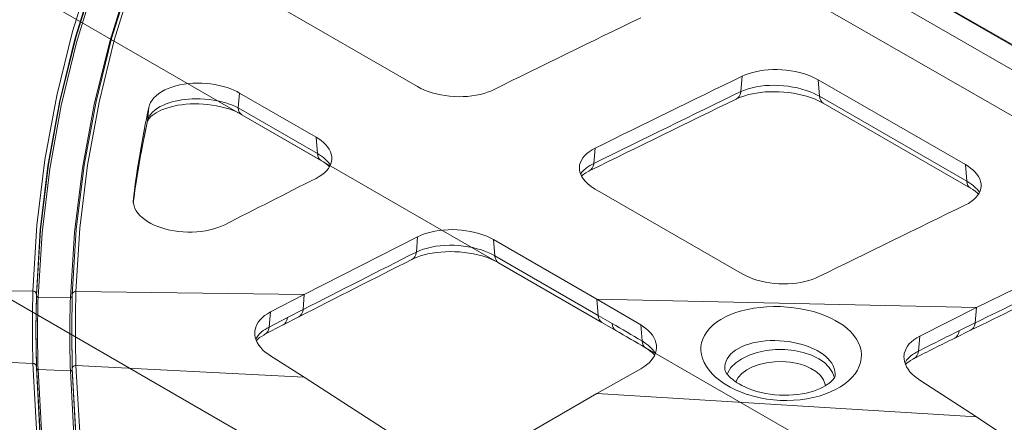
# Model space of a CAD drawing. Units: feet. Extents: x -0.8 to 15.8, y -0.3 to 10.3.
# Drawn here: x 9 to 9.1, y 8.8 to 8.8 of the extents above; entities that cross this region are included whole.
import ezdxf
from ezdxf import colors
from ezdxf.entities.mleader import LeaderData, LeaderLine
from ezdxf.math import Vec2, Vec3

# ---------------------------------------------------------------- set-up
doc = ezdxf.new("R2010")
doc.units = ezdxf.units.FT
doc.header["$MEASUREMENT"] = 0
doc.layers.get('0').update_dxf_attribs({"lineweight": 9})
for name, color, linetype, lineweight in [('UGD - DETAIL 1', 253, 'Continuous', 0), ('UGD - DETAIL 2', 7, 'Continuous', 5), ('UGD - DETAIL TEXT', 7, 'Continuous', 5), ('UGD - DETAILS', 7, 'Continuous', 5)]:
    doc.layers.add(name, color=color, linetype=linetype, lineweight=lineweight)
doc.styles.add('UGD_Standard', font='arial.ttf')

# ---------------------------------------------------------------- blocks, each defined once
blk = doc.blocks.new('sub_AQBX_cube_iso')
at = {"linetype": 'Continuous'}
blk.add_line((0.8622437350013925, 0.7183921295548856), (0.5050264575906525, 0.924629637125193), dxfattribs=at)
blk.add_line((0.6410551280148269, 0.8185945230788008), (0.6877000123277028, 0.7916643455931904))
blk = doc.blocks.new('sub_AQBX_cube_topCAP')
at = {"linetype": 'Continuous'}
for p, q in [((118.1181342813434, 35.71726767247765), (180.8680996190524, -0.511093243254436)), ((120.0138151386345, 35.98906424101278), (193.5943073133167, -6.492244115339417)), ((193.8508082102271, -6.596611638688955), (120.1363217305261, 35.96205762163845)), ((177.3242375839181, -1.036768776009922), (116.5089813068043, 34.07459808662588)), ((124.59221484507, 11.90736888077663), (116.3897761833068, 16.6430035003068)), ((142.6271311921664, 11.63425940085017), (142.6941484434428, 12.48576631526976)), ((146.9367891305665, 12.28836514417253), (155.1392277923296, 7.552730524642357)), ((146.9367891305665, 12.28836514417253), (147.0098279129161, 11.36654221166191)), ((114.6630336270464, 11.54762091445536), (114.587042876803, 10.72671753336544)), ((114.6630336270464, 11.54762091445536), (118.9353605955766, 9.081015514229875)), ((142.364294367937, 11.21530701395022), (142.382255425422, 11.22394154111771)), ((155.2122665746792, 6.630907592131734), (147.0098279129161, 11.36654221166191)), ((109.5332788158048, 10.00213716859434), (109.6021988454595, 10.7480814999717)), ((119.0071640278475, 8.174783942810791), (114.587042876803, 10.72671753336544)), ((147.214247546246, 10.97836830431788), (155.416686205368, 6.242733686310203)), ((109.5332788158048, 10.00213716859434), (109.1683849475958, 8.162320651715163)), ((109.4711052726416, 9.693063390706811), (109.5218806564881, 9.93181865961833)), ((114.791462510133, 10.33854362602142), (119.2115836584489, 7.786610037042919)), ((119.0071640278475, 8.174783942810791), (118.9353605955766, 9.081015514229875)), ((134.4917097816797, 8.467666223079505), (134.4246894129683, 7.616672761820155)), ((155.2122665746792, 6.630907592131734), (155.1392277923296, 7.552730524642357)), ((142.6941484434428, 1.456313168710949), (134.4917097816797, 6.191947788240213)), ((124.5251851412322, 2.671106191958643), (124.59221484507, 3.521553339371167)), ((128.8348555321863, 3.365594421694368), (134.5960385136059, 0.03940586957287451)), ((128.8348555321863, 3.365594421694368), (128.9066589644644, 2.459362850275284)), ((124.2753659685332, 2.258520196009158), (124.2922806863935, 2.26698560431214)), ((134.6678419458767, -0.86682570184621), (128.9066589644644, 2.459362850275284)), ((129.1110785977944, 2.071188942930348), (134.8722615792067, -1.254999609190236)), ((99.57012918550026, 0.5293424536303064), (103.1447649231559, 0.4954979070162153)), ((103.3079968667662, -1.635543216043516), (103.3377429377724, 0.3263898329068979)), ((103.33794625273, 0.2427195436021066), (103.3079968667662, -1.725828160351739)), ((103.4344248660418, 0.1581567914454354), (105.2356911932729, 0.139425287915401)), ((105.3395766277827, 0.3055130014236056), (105.3079968667662, -1.704921830551939)), ((105.546701110623, 0.4706949678775345), (118.2778739304558, 0.3115502933751486)), ((116.3897761833068, -0.6698005776979699), (118.2778739304558, 0.3115502933751486)), ((118.2108350917115, -0.5385901096697125), (118.2778739304558, 0.3115502933751486)), ((134.5960385136059, 0.03940586957287451), (155.7520518094097, -0.427588267367355)), ((134.5960385136059, 0.03940586957287451), (137.0372941939495, -1.395276271956391)), ((134.6678419458767, -0.86682570184621), (134.5960385136059, 0.03940586957287451)), ((118.2108350917115, -0.5385901096697125), (117.342344898083, -0.983628684719406)), ((152.5936433800598, -2.020297129683968), (155.7520518094097, -0.4275882673682645)), ((155.6850331367823, -1.278772897989256), (155.7520518094097, -0.427588267367355)), ((116.3897761833068, -0.6698005776979699), (116.3233669877154, -1.510974870398059)), ((117.342344898083, -0.983628684719406), (116.3233669876645, -1.510974871095641)), ((117.0976187878114, -1.393669599608074), (117.9653862525083, -0.9489778654306065)), ((135.4355839039199, -1.310282903953521), (134.6678419458767, -0.86682570184621)), ((103.3377429377724, -3.698887232628294), (103.3079968667662, -1.635543216043516)), ((116.084318198853, -1.918102872312375), (117.0976242296747, -1.393666806910005)), ((134.8722994051568, -1.255021447804211), (135.64001985496, -1.698466247001306)), ((137.1081997425281, -2.288841687908644), (137.0372941939495, -1.395276271956391)), ((155.6850331367823, -1.278772897989256), (154.802557341689, -1.71253963611889)), ((103.3079968667662, -1.725828160351739), (103.33794625273, -3.796289513138618)), ((105.3079968667662, -1.704921830551939), (105.3395766277827, -3.821614033119658)), ((105.3079968667662, -1.704965481389991), (105.3079968667662, -1.777907227720789)), ((105.3392435404166, -3.883289156891806), (105.3079968667662, -1.777864316669366)), ((152.5936433800598, -2.020297129683968), (152.5278306363834, -2.854530380344841)), ((154.5440555654932, -2.129429239109413), (155.4257577537428, -1.696011097254086)), ((118.2778739304558, -4.318082404284723), (116.3897761833068, -3.119266760213577)), ((99.57012918242253, -3.368031674356644), (103.1447649231559, -3.541794617884989)), ((105.546701110623, -3.660614146447188), (118.2778739304558, -4.318082404284723)), ((103.4344248660418, -3.874825926671292), (105.2356911932729, -3.963790101556697)), ((137.0372941939495, -3.844742454471998), (134.5960385136059, -5.228952447761003)), ((155.7520518094097, -6.524035285078753), (152.5936433800598, -4.469763312199575)), ((134.5960385136059, -5.228952447760093), (128.8348555321863, -8.555140999881587)), ((134.5960385136059, -5.228952447760093), (155.7520518094097, -6.524035285078753))]:
    blk.add_line(p, q, dxfattribs=at)
at = {"linetype": 'Continuous', "flags": 128}
for points in [[(110.9216538065011, 28.57428326818354), (109.225096993825, 25.26061999962349), (107.7329467908421, 21.89276201591019), (106.4420699102993, 18.46069213088867), (105.3606215920736, 14.98324538494035), (104.4800881487754, 11.41920208181091), (103.8168779725602, 7.818515094032591), (103.370488461791, 4.170325660052185), (103.1447649231559, 0.4954979070162153)], [(103.3377429377724, 0.3263898329068979), (103.5557077901103, 3.919396033552403), (103.9848496046106, 7.487005793279423), (104.6278796343613, 11.03917986937358), (105.4825284631515, 14.55594145610485), (106.5631005342148, 18.0773084248076), (107.858440966309, 21.55241720400772), (109.374154942634, 24.99120581714305), (111.1030791919766, 28.37356189773345)], [(111.1030791919766, 28.2824081545341), (109.4090365473967, 24.9732429124806), (107.919111476207, 21.60999317979258), (106.6301742833675, 18.18265797846834), (105.5503627249636, 14.71003831054895), (104.6711771806658, 11.15098714453325), (104.0089921432809, 7.555366451681039), (103.5633035031351, 3.912336074907216), (103.33794625273, 0.2427195436021066)], [(103.4344248660418, 0.1581567914463449), (103.6523696007134, 3.748092268751861), (104.081286377841, 7.312672497670974), (104.7238844276362, 10.8618477231239), (105.5778978584058, 14.37566974089987), (106.6576142585545, 17.89410741075517), (107.9518933757645, 21.36636576856199), (109.4663344594883, 24.80237281780319), (111.1937847549925, 28.18204399237493)], [(105.546701110623, 0.4706949678775345), (105.7659599213948, 4.012853531480687), (106.193185135664, 7.529948076941764), (106.8310441697395, 11.03176450645515), (107.6772840819685, 14.49871481546325), (108.745971661454, 17.97006917708313), (110.0261074014488, 21.39594611059601), (111.5231930690788, 24.78610636650865), (113.2301825298928, 28.12083728792186)], [(109.1114769960841, 19.4293946905791), (108.6048951434568, 18.01280549532294), (107.5363767571253, 14.58494547147984), (106.6656813614609, 11.07204587175511), (106.0089378384364, 7.523096941949007), (105.5656404990441, 3.927435439534747), (105.3395766277827, 0.3055130014236056)], [(108.8089381959653, 18.73850850719373), (108.5005222407563, 17.86288979569235), (107.4315992636111, 14.43198699910317), (106.5607386269257, 10.91589767938422), (105.9040882424233, 7.363698721849687), (105.4611429110009, 3.764711441056534), (105.2356911932729, 0.139425287915401)], [(146.9367891305665, 12.28836514417253), (146.7512952571924, 12.38740691302337), (146.5514680594206, 12.47884431736111), (146.3394915692479, 12.56175337305831), (146.1175498186858, 12.63521009598571), (145.8863543424159, 12.69883181897148), (145.646837207205, 12.75252189217736), (145.4015575616722, 12.79577195149886), (145.1530745544587, 12.82807363282791), (144.9017361002188, 12.84920995312496), (144.648974288757, 12.859165214526), (144.3974448436566, 12.85789659745933), (144.149803488508, 12.84536128235231), (143.9064256246565, 12.82140975926086), (143.6686969949515, 12.78629086592264), (143.4390693123642, 12.74043159008488), (143.2199942898296, 12.68425891949937), (143.0345023638147, 12.62565395753791), (142.8587344981352, 12.55930408086351), (142.6941484434428, 12.48576631526976)], [(109.6021988454595, 10.7480814999717), (109.6429333038759, 10.88668915151993), (109.7052724109017, 11.02264170533908), (109.788548094366, 11.15451396637945), (109.8920922821053, 11.28088073958952), (110.0160027175516, 11.40127736998238), (110.1596342201301, 11.51518503312491), (110.3214290138349, 11.62134113807133), (110.4998293226672, 11.71848309387497), (110.6909089346664, 11.80459668649019), (110.8968536973625, 11.88121054260228), (111.1153647530664, 11.9474684702609), (111.3441432441177, 12.002514277513), (111.576183872734, 12.0449524064552), (111.8163440045682, 12.07630639642503), (112.0619730734397, 12.09627302747504), (112.3104205131676, 12.10454907965777), (112.5564583331725, 12.10110799447284), (112.8034252544676, 12.08636680877771), (113.0487170182823, 12.06056788840851), (113.2897293658098, 12.02395359919774), (113.5253481728796, 11.9766104169521), (113.7550435788726, 11.91886504103786), (113.9765490442805, 11.85141509818368), (114.1875980295954, 11.77495821511911), (114.3545974231529, 11.7047051767604), (114.5134207840165, 11.62874343807744), (114.6630336270464, 11.54762091445446)], [(124.59221484507, 11.90736888077663), (124.7778337932323, 11.80836785491283), (124.9778058207376, 11.71718136021536), (125.1899464906746, 11.63472711005761), (125.412071366125, 11.56192281781659), (125.6434742831843, 11.49914695785628), (125.8832188936867, 11.44648727981348), (126.1287416874184, 11.40443551274166), (126.3774791541437, 11.373483385697), (126.6289621882388, 11.35384862469346), (126.8818736598405, 11.34551274057139), (127.1335512711084, 11.34849445397504), (127.3813327241805, 11.36281248555315), (127.6246533746598, 11.38858373038875), (127.8623186651894, 11.42554840388948), (128.0918737554821, 11.47325425984855), (128.31086380528, 11.53124905205641), (128.4956789819262, 11.59123710656877), (128.6708244424226, 11.65888330766211), (128.8348555321863, 11.73362113310031)], [(142.3642721408542, 11.21529622635626), (142.4547121333235, 11.27607312467535), (142.5291372322972, 11.36233842206639), (142.5852860688028, 11.47147099113954), (142.6214525888936, 11.60015489403213), (142.6271311921664, 11.63425940085017)], [(142.382255425422, 11.22394154111771), (142.5057877947329, 11.27919961766383), (142.6627379933707, 11.34055213632928), (142.8433762707791, 11.40110711375655), (143.044728808658, 11.45790831399336), (143.2619335976051, 11.50813103408746), (143.4909392592381, 11.54999143714485), (143.7227882140651, 11.58217301541572), (143.9724482365127, 11.60645328777991), (144.2325572439804, 11.62100751556954), (144.4952108518046, 11.6248854329433), (144.7559358237995, 11.61825181123186), (145.0214769347222, 11.60112953194403), (145.2899719585184, 11.57319309763898), (145.5524127361568, 11.5351780602723), (145.8022923343015, 11.48845851318401), (146.0465353782056, 11.43235348472626), (146.2861447721516, 11.36660568428397), (146.5121934966519, 11.29377708547054), (146.7182402459002, 11.21681296961651), (146.9098589192436, 11.13468862695117), (147.0888448592013, 11.04718861510264), (147.2136253222197, 10.97872744757842), (147.2140410268184, 10.97848752680056), (147.2141777839497, 10.97840858001928), (147.2142243555281, 10.97838169322313), (147.2142402768732, 10.97837250123848)], [(147.0098279129161, 11.36654221166191), (147.0097854861015, 11.36656670613866), (146.8447631457311, 11.45583698740666), (146.6688188399567, 11.53950908917341), (146.4833674010224, 11.6169143262714), (146.257013901748, 11.6984117617676), (146.0196393470324, 11.77071418985997), (145.7738431811522, 11.83309323327558), (145.5222248483988, 11.88482051474239), (145.2647460977241, 11.92571969028086), (145.0032896220655, 11.9556038991177), (144.7406584398705, 11.97421627105814), (144.4796555696157, 11.98129993590464), (144.2209267320868, 11.97667072644163), (143.9657008559952, 11.96047835671652), (143.7166468166834, 11.93297157964571), (143.4764334895153, 11.8943991481483), (143.2461248586696, 11.84480126715425), (143.0263178194145, 11.78446671796792), (142.8192535660055, 11.71406827100782), (142.6271732927053, 11.63427869668976), (142.6271311921009, 11.63425940008437)], [(114.587042876803, 10.72671753336635), (114.4376919819624, 10.79927030401723), (114.2790715197334, 10.86732566156479), (114.1121689989886, 10.93037771330637), (113.9010150521572, 10.99913517524783), (113.6791450414457, 11.05991289468966), (113.4488437695327, 11.11203111269151), (113.2123960391109, 11.15481007031576), (112.9713058106063, 11.18779368631203), (112.725783106951, 11.21106480078106), (112.4785310417137, 11.22437771174464), (112.2322527284487, 11.22748671722275), (112.0332128178052, 11.22234763395227), (111.8357102932932, 11.21041001823323), (111.6411469386585, 11.19182652841482), (111.4509245376321, 11.16674982284349), (111.2664448739524, 11.13533255986658), (111.0825685604941, 11.09630339052273), (110.905223052534, 11.05071084833344), (110.7355758198173, 10.99897770636562), (110.5747943320966, 10.94152673768349), (110.42404605911, 10.87878071535306), (110.2459134865639, 10.79080688518297), (110.0847980224789, 10.69481842118967), (109.9421459496516, 10.59198232282415), (109.8194035508568, 10.4834655895329), (109.7165766268663, 10.36909790230766), (109.6342343621363, 10.24990980376333), (109.5729455080073, 10.12716749286847), (109.5332788158048, 10.00213716859434)], [(147.214247546246, 10.97836830431788), (147.1350189000368, 11.04165299802116), (147.0733897134196, 11.12932862508751), (147.0312325580235, 11.23873120597364), (147.0098283576663, 11.36653659864442)], [(109.5218270540936, 9.93156905138676), (109.5346776605584, 9.97418325248782), (109.5630157618289, 10.03411060013241), (109.6067370212622, 10.10140895030327), (109.6635739518315, 10.1702248991669), (109.7228780998921, 10.22996106222217), (109.8012573059023, 10.29774401836312), (109.8977181960145, 10.36971095862009), (110.0144164118101, 10.44490687745929), (110.1500097274693, 10.52010859382517), (110.2821783601903, 10.58348352151916), (110.4368803135949, 10.64783760236969), (110.6078489053034, 10.70900482234083), (110.7989223275727, 10.76698335217952), (111.0052706746574, 10.81886023849529), (111.2219427161908, 10.86252291262372), (111.4402062512745, 10.89654291158513), (111.671244306337, 10.92278110333791), (111.9139114586869, 10.94025089884417), (112.1604220051377, 10.9477661089195), (112.4054892513668, 10.94513329586243), (112.6501990277902, 10.9327911440123), (112.9008720979618, 10.91021860637011), (113.1492689997613, 10.87770180391453), (113.3874874377216, 10.83643262417991), (113.616856272085, 10.78678139274689), (113.8457618685134, 10.72701442757898), (114.0658713213634, 10.65904135348319), (114.2696422896333, 10.58567162588497), (114.4545999641778, 10.50891636288361), (114.635745673957, 10.42287243746887), (114.7801812454563, 10.34502524299023), (114.7916130194935, 10.33845672445204)], [(114.7911637726938, 10.33871630672365), (114.7119915704534, 10.40208824499405), (114.6504261897717, 10.48984321892931), (114.6083382635552, 10.59931483807213), (114.587042876803, 10.72671753336544)], [(109.5218282757487, 9.931574893832476), (109.5332788158048, 10.00213716859434)], [(119.8089059373015, 7.997678835033184), (119.8084468394809, 7.998960930024623), (119.7827771323064, 8.136394429987376), (119.7360582928304, 8.27248048673664), (119.6683976482673, 8.406379622141685), (119.5802083832605, 8.53797492108788), (119.4725198109008, 8.665890648223467), (119.3463612442647, 8.788751068196689), (119.2220357845654, 8.890976945855073), (119.0846657820657, 8.98865924868096), (118.9353605955766, 9.081015514229875)], [(134.4917097816797, 8.467666223079505), (134.3206856197503, 8.37490411840372), (134.1654086545968, 8.273700710322373), (134.027435284821, 8.165164967147575), (133.9083219090317, 8.050405857194164), (133.8087299596809, 7.929760255807196), (133.7287931985265, 7.803739710350783), (133.669265793309, 7.673703653337725), (133.6309019117616, 7.541011517281731), (133.6180733874935, 7.459413631452662)], [(118.9353605955766, 6.787508249391976), (119.106326400768, 6.88210659590095), (119.2615526258451, 6.985062514985657), (119.3994849857336, 7.095251014779933), (119.518569195352, 7.211547103414887), (119.6181452888777, 7.333607974156621), (119.6980853457426, 7.46092697698441), (119.7576389764727, 7.592139707830029), (119.7960557915867, 7.725881762629797), (119.8129216480229, 7.861637527391395), (119.8089059373015, 7.997678835033184)], [(119.7330678680955, 7.53365259977636), (119.7108891672688, 7.566198028335748), (119.6082120140709, 7.697585879327562), (119.4854649054323, 7.8248784779571), (119.3433122352799, 7.947690539471296), (119.183358064467, 8.064743663070658), (119.0072064538472, 8.174759447953875), (119.0071640278475, 8.174783942810791)], [(119.0071640278475, 8.174783942810791), (119.028567351088, 8.046977866719317), (119.0707236698072, 7.937574452477747), (119.1323520855876, 7.849897867442451), (119.2115800502215, 7.78661212026509)], [(119.2115838503378, 7.786609926259189), (119.3494931517416, 7.701781700781794), (119.4798310006372, 7.610389075998683), (119.5913977691453, 7.520645516785407), (119.6817060080357, 7.436907690665066), (119.6825667966477, 7.436046149135109)], [(133.6180733874935, 7.459413631452662), (133.6141218886987, 7.406241300503098), (133.6186958791004, 7.269789332286564), (133.6444794623021, 7.133114565959659), (133.6913282176392, 6.997675954846272), (133.7591006732764, 6.8643788200161), (133.8474016566106, 6.73328594515533), (133.9552013067369, 6.605775454862851), (134.0814697627575, 6.483225473738457), (134.2055979842262, 6.381417409850656), (134.3427123313522, 6.284065392223965), (134.4917097816797, 6.191947788240213)], [(134.4246894129683, 7.616672761820155), (134.4246472618615, 7.616652956743565), (134.306687858545, 7.557708262403139), (134.1958618252465, 7.49504679601614), (134.0912912093991, 7.427956560813982), (133.9946976830106, 7.357436280549337), (133.8674995307665, 7.247668224205881), (133.7591834460472, 7.131716241422509), (133.6803885945483, 7.025591864041417)], [(133.7314911750218, 6.915706285026317), (133.786725885242, 6.962844752604724), (133.8719475276012, 7.026956912529386), (133.9770913943939, 7.095836868561491), (134.1032069941575, 7.167557104422485), (134.1382972294377, 7.185785999189648), (134.1564347984313, 7.194944746294823), (134.1656179834972, 7.199515709339721), (134.1667740524135, 7.200088040680384), (134.167369368799, 7.200382492645076), (134.1676731738844, 7.200532688456406), (134.1677507493005, 7.200571032723929), (134.1677898819471, 7.200590374178319)], [(134.1677984983908, 7.200594632783577), (134.2571657819281, 7.261710359788594), (134.3303549648263, 7.348208290450202), (134.3851422308289, 7.457460228934906), (134.4198628965823, 7.586146610399737), (134.4246894129683, 7.616672761820155)], [(156.0129357748883, 6.478374432743294), (156.0121478697256, 6.482582185652063), (155.9862090389361, 6.61794431434646), (155.93917436224, 6.752201652991062), (155.8712317038007, 6.884382236406054), (155.7827502463624, 7.014513326806082), (155.6747606074132, 7.141229532173384), (155.5482934044776, 7.263165460492928), (155.4244707265607, 7.364224999960243), (155.2877509532773, 7.461003027048719), (155.1392277923296, 7.552730524642357)], [(155.9288636155616, 6.00899163093527), (155.9157658837066, 6.027572594672165), (155.8131014878672, 6.157123229832905), (155.6903912449416, 6.282962271558972), (155.5482857622555, 6.404717958958827), (155.3883900205692, 6.521116248659382), (155.2123090006789, 6.630883097285732), (155.2122665746792, 6.630907592131734)], [(155.2122665746792, 6.630907592131734), (155.2336698979489, 6.503101516023889), (155.2758262166826, 6.393698101768678), (155.3374546324849, 6.306021516720648), (155.4166825971406, 6.242735769531464)], [(155.1392277923296, 5.300665513223976), (155.3103472376897, 5.391864694031938), (155.465697504289, 5.49145013918951), (155.6037223372623, 5.598333087431456), (155.7228654817591, 5.711424777488901), (155.8224656658058, 5.830399212682096), (155.9023870132805, 5.954758221390875), (155.961873331973, 6.083167477795541), (156.0001684297022, 6.214292656077305), (156.0168484636379, 6.347552541399637), (156.0129357748883, 6.478374432743294)], [(155.4166863741921, 6.242733588840565), (155.5546570531587, 6.157992455164276), (155.6852244056136, 6.066831468303462), (155.7969749822514, 5.977574914333672), (155.8732135462269, 5.908411420049561)], [(113.8405371562549, 4.200811836433786), (113.6524835941091, 4.113110766880709), (113.4499487632856, 4.034419756402713), (113.23506727926, 3.965557198761417), (113.0099737575074, 3.907341487720259), (112.7751495356424, 3.86014228667409), (112.5316777354965, 3.824097902060203), (112.2822166910191, 3.799592800641221), (112.0294247361671, 3.787011449179772), (111.7776590231442, 3.786532524367431), (111.524483854635, 3.797800069886762), (111.2726559426592, 3.820659962657373), (111.0249319992654, 3.854958079599783), (110.7857646785851, 3.899992327088512), (110.5523597937572, 3.955875824568466), (110.327157656684, 4.021953923010187), (110.1125985792969, 4.09757197338422), (109.9103573300163, 4.182206293890886), (109.7201163578648, 4.275694112600831), (109.543735540341, 4.376995896930566), (109.3830747549437, 4.485072114299328), (109.2377019756677, 4.600568038018537), (109.1092492639509, 4.722102170689141), (108.9988543017898, 4.848382827678506), (108.9076547711593, 4.978118324354909), (108.8350641443103, 5.113139010878513), (108.7827129039943, 5.250765315217905), (108.7509501720124, 5.389577703328541), (108.7401250701441, 5.528156641166788), (108.7469484152098, 5.641471990335958)], [(128.8348555321863, 3.365594421694368), (128.6491845103446, 3.464575204678113), (128.44915220439, 3.555644848543125), (128.2369431296174, 3.63788449925778), (128.0147418013148, 3.710375302793182), (127.78325261602, 3.772734730925549), (127.5434125948668, 3.824869725406643), (127.2977861092077, 3.866286447538187), (127.0489375303878, 3.896491058619176), (126.7973637973555, 3.915255157886349), (126.5443547845134, 3.922596760406122), (126.2925754142052, 3.918498239500877), (126.0446906087745, 3.902941968497544), (125.8013482681708, 3.875812690205748), (125.5636587672197, 3.837366552062122), (125.3340806153064, 3.788064827233029), (125.1150723218088, 3.728368788889384), (124.9306775638324, 3.666938408688111), (124.7559123647443, 3.597808200627696), (124.59221484507, 3.521553339371167)], [(118.2778739304558, 0.3115502933751486), (124.59221484507, 3.521553339372076)], [(128.9066589644644, 2.459362850275284), (128.9066165376498, 2.459387344742026), (128.7407346727996, 2.548941938348435), (128.5638203753042, 2.632541677278823), (128.3773038022337, 2.709513854341822), (128.1510204184451, 2.789589965457708), (127.9137341482274, 2.860099051666111), (127.6680291273369, 2.920333514915001), (127.4164894915375, 2.969585757154164), (127.159415214519, 3.007628743010173), (126.8983494443601, 3.034364480977274), (126.6360812619387, 3.049563817418857), (126.3753997481181, 3.052997598699221), (126.1171338327986, 3.044494555709207), (125.8623230951998, 3.024229202926108), (125.6136328620778, 2.992486773842757), (125.3737284601739, 2.949552501950166), (125.1436777182535, 2.895476870944549), (124.9240799118488, 2.830564263974338), (124.717181101907, 2.755539302109355), (124.5252273493752, 2.671126606418511), (124.5251851411813, 2.671106191355648)], [(124.2734530301677, 2.257561155772237), (124.3618300116941, 2.31852355398587), (124.4338848254192, 2.404785914417516), (124.4874281223165, 2.513727198916058), (124.5208330164023, 2.642037281703779), (124.5251851412322, 2.671106191960462)], [(124.2922806863935, 2.26698560431214), (124.4171661094661, 2.325231240707581), (124.574831819511, 2.389644269268501), (124.7559807962316, 2.4533486866776), (124.9575865644074, 2.513318826550858), (125.1747226438747, 2.566647747687057), (125.4031835989081, 2.61149783246492), (125.6347670004252, 2.646596897056952), (125.8838883978678, 2.673814924149156), (126.1431852941387, 2.69124496513723), (126.4048039846894, 2.697865609430664), (126.6644786453107, 2.693822201171315), (126.9291701522816, 2.679187909379834), (127.196602047552, 2.653629470818487), (127.457787114552, 2.617820041216874), (127.7063663376903, 2.573088390839075), (127.9498290379488, 2.518687953875997), (128.1884720655071, 2.454498883748784), (128.4134078265488, 2.383046069923694), (128.6183196720231, 2.307235785423472), (128.8092038428658, 2.225907352566537), (128.9874374837964, 2.139005112332597), (129.1097897043437, 2.071932663530788), (129.1108027488517, 2.07134818382201), (129.1109829723937, 2.071244149457925), (129.1110416847514, 2.071210254136531), (129.1110752238746, 2.071190890842445)], [(129.1110785977944, 2.071188942930348), (129.0318499515852, 2.134473636634539), (128.970220764968, 2.222149263700885), (128.9280636095718, 2.331551844586102), (128.9066594092146, 2.459357237256881)], [(155.7520518094097, -0.427588267367355), (160.796082041823, 2.034710603204076)], [(142.6941484434428, 1.456313168710949), (142.8797673915979, 1.357312142849878), (143.0797394190959, 1.266125648156049), (143.2918800890184, 1.183671398001934), (143.5140049644615, 1.110867105762736), (143.7454078815063, 1.048091245803334), (143.9851524919941, 0.9954315677605337), (144.2306752857112, 0.9533798006877987), (144.4794127524219, 0.9224276736404136), (144.7308957865171, 0.902792912633231), (144.9838072581188, 0.8944570285057125), (145.2354848693867, 0.8974387419066261), (145.4832663224588, 0.9117567734792829), (145.7265869729381, 0.9375280183103314), (145.9642522634604, 0.9744926918065175), (146.1938073537603, 1.022198547759217), (146.4127974035582, 1.080193339961625), (146.5976125802408, 1.140181394480351), (146.7727580407663, 1.207827595583694), (146.9367891305665, 1.282565421034633)], [(103.1447649231559, 0.4954979070162153), (103.1793620324897, 0.4916184465473634), (103.2126954515697, 0.4827784690351109), (103.2437523613262, 0.4692465727212038), (103.271589113283, 0.4514339174247652), (103.2953599018219, 0.4298817316603163), (103.3143424635709, 0.4052448676793574), (103.3279600230089, 0.3782719041237215), (103.3357988174685, 0.349782400834556), (103.3377429377724, 0.3263898329068979)], [(103.33794625273, 0.2427195436021066), (103.3394546446434, 0.2281774775101439), (103.3439552087439, 0.2140472272449188), (103.351311197679, 0.2007581333064081), (103.3612991034388, 0.1887139780865255), (103.3736154485741, 0.178280717143025), (103.3878860071709, 0.1697753598300551), (103.40367717552, 0.1634563371217155), (103.4205091469776, 0.1595156493249306), (103.4344248660418, 0.1581567914463449)], [(105.2356911932729, 0.139425287915401), (105.2530964777907, 0.140010031554084), (105.2700813171614, 0.1431173309374572), (105.2861296356496, 0.1486527723482141), (105.3007538132151, 0.1564481642008104), (105.3135095016332, 0.1662666474594516), (105.3240091257612, 0.1778098924833103), (105.3319336598433, 0.1907271636146106), (105.3370423209199, 0.2046259761091278), (105.3391798849116, 0.2190840215853314), (105.3392435404166, 0.2220164450764059)], [(105.546701110623, 0.4706949678775345), (105.5118904179762, 0.4695300366111042), (105.477920008103, 0.4633195382166377), (105.4458220546949, 0.4522521755443449), (105.4165718378281, 0.4366642248050994), (105.3910581105301, 0.4170293179922737), (105.3700560944853, 0.3939440518070114), (105.3542039253225, 0.3681098603774444), (105.3439832631702, 0.3403117025309257), (105.3397046576865, 0.3113942112195218), (105.3395766277827, 0.3055130014236056)], [(117.9654735551812, -0.9489331907052474), (118.0527225555052, -0.887218848676639), (118.1234790128801, -0.8003310130070531), (118.1755930281797, -0.6909097265979653), (118.2074811434286, -0.5622796998413833), (118.2108350917115, -0.5385901096697125)], [(116.3897761833068, -0.6698005776979699), (116.2192185382446, -0.7684898082152358), (116.0643023897792, -0.876084777167307), (115.9265816769039, -0.991470026553543), (115.8076103386193, -1.113530098370575), (115.7080463565871, -1.241972242793963), (115.6280226488452, -1.376291960201343), (115.5682887919393, -1.515075386243552), (115.5295943624005, -1.656908656575979), (115.5168623422796, -1.740878081730443)], [(117.0969295647301, -1.394022392253646), (117.1841940376326, -1.332411476123525), (117.2549551499178, -1.245629238783295), (117.3070628610003, -1.136312514582642), (117.3389339044807, -1.007782836843944), (117.342344898083, -0.983628684719406)], [(134.6678419458767, -0.86682570184621), (134.6892452702668, -0.9946317786016152), (134.7314015898373, -1.104035193336131), (134.7930300061489, -1.191711778677927), (134.8722140836981, -1.254972182699021)], [(116.3233669877154, -1.510974870398059), (116.3233247260869, -1.51099623339087), (116.2059590186473, -1.574067695841222), (116.0956294426433, -1.641115560792059), (115.9914669027785, -1.712919359237276), (115.8951765584279, -1.788454095836641), (115.7678702999838, -1.906577241926243), (115.6593157635871, -2.031693210537014), (115.5680450724394, -2.166953536245273), (115.5653452992265, -2.171542633755962)], [(116.0842911914442, -1.918116967712194), (116.1703821459523, -1.856047240245971), (116.2397987321237, -1.768926971323708), (116.290431762136, -1.659403266213303), (116.3207427769958, -1.530803947248387), (116.3233669877154, -1.510974870398059)], [(135.4355839039199, -1.31028290395443), (135.4570017719379, -1.43809738260461), (135.4991827408667, -1.547515036569166), (135.5608451633088, -1.635211265825092), (135.6401154577834, -1.698521464841178), (135.64016632313, -1.698550826567043)], [(137.9101898106383, -2.527296534880406), (137.8855168793598, -2.389184366697918), (137.8393842430669, -2.245196539241988), (137.7722613374863, -2.103778702589807), (137.6846336588351, -1.965272539157922), (137.5775287959841, -1.831075469480311), (137.4519743378405, -1.70258491408822), (137.3266922668263, -1.594781226835039), (137.1880848306755, -1.492079920213655), (137.0372941939495, -1.395276271956391)], [(155.4258365314163, -1.695972429873109), (155.5156196442113, -1.634989353190576), (155.5892876433718, -1.548582797407107), (155.644602164044, -1.439378181975371), (155.6798825025107, -1.31069363385177), (155.6850331367823, -1.278772897990166)], [(115.5168623422796, -1.740878081730443), (115.5123541802895, -1.801182278570195), (115.5163216340952, -1.947498283592722), (115.5413453604197, -2.09429339979306), (115.5872739958722, -2.240004355325254), (115.6540686204899, -2.383866206627317), (115.7412680568814, -2.525557065378962), (115.8478469448528, -2.663560394171327), (115.9727799241955, -2.796359655595552), (116.0986669317426, -2.90930187635513), (116.2380536743149, -3.017247680144465), (116.3897761833068, -3.119266760213577)], [(115.5987159705182, -2.269997774060357), (115.6238235736382, -2.243682928605267), (115.7016730057294, -2.171087092577181), (115.7850237198872, -2.104311365242211), (115.8860298352593, -2.033740996304005), (116.0120870290557, -1.95728665929164), (116.082869492071, -1.918859517916644), (116.0840238430901, -1.918256518541057), (116.0841700156234, -1.91818021437939), (116.0842433162252, -1.918141954821294), (116.0842800177343, -1.918122799416778)], [(152.5936433800598, -2.020297129683968), (152.4231629260103, -2.117216701449252), (152.2682994590796, -2.22319823522048), (152.1306087369376, -2.337144592366712), (152.0116465172323, -2.457958634257011), (151.9120714379678, -2.585359689435791), (151.8320234157582, -2.718841816721579), (151.7722554802531, -2.85699796341305), (151.7335206611169, -2.998421076808881), (151.7207179006582, -3.082670900159428)], [(154.5426261084867, -2.130129289285833), (154.632527404101, -2.069434267565157), (154.7063200949124, -1.983302128849573), (154.7617620273668, -1.874349954570789), (154.7971686264136, -1.745888201385242), (154.802557341689, -1.7125396361198)], [(137.0372941939495, -3.844742454471998), (137.2079472341429, -3.740824032071941), (137.3629280992682, -3.628075462735069), (137.5006835970635, -3.507788596313731), (137.6196605352816, -3.381255282656639), (137.719199212981, -3.248921469290508), (137.7991836550864, -3.111373526876378), (137.8588721023043, -2.970118863804601), (137.8975227953415, -2.826664888460073), (137.9147372678199, -2.681460654449438), (137.9106849250529, -2.53511977614744), (137.9101898106383, -2.527296534880406)], [(137.8524024129147, -2.99118140884184), (137.8144654743082, -2.929749001088567), (137.7100376022281, -2.788050826017752), (137.5889200317542, -2.655386041012207), (137.4493853693348, -2.528505559840596), (137.2874830304208, -2.404813841175383), (137.1082421569809, -2.288866981761203), (137.1081997425281, -2.288841687908644)], [(137.1081997425281, -2.288841687908644), (137.128112423321, -2.415774471162877), (137.1688568805912, -2.524350491880796), (137.2291951146181, -2.611270722641166), (137.3041646933998, -2.67206456450549)], [(137.3041628031642, -2.672063445106687), (137.4421673506804, -2.759332223390629), (137.5721374388886, -2.853452886613923), (137.6838365544172, -2.94672138093938), (137.774793716053, -3.034830995047741), (137.8152859560942, -3.079145022606099)], [(141.724775595314, -3.884124319273724), (141.7230724494075, -3.859526805195856), (141.724424144566, -3.71007090821422), (141.747374755927, -3.563565054932042), (141.7917877331129, -3.421591527813689), (141.8576311168654, -3.284903469419987), (141.9444214298273, -3.153619536292354), (142.0510989789764, -3.028991341442634), (142.1766040713046, -2.912270497880854), (142.3211899398666, -2.803497443934248), (142.483696273317, -2.703205123248154), (142.6623136230701, -2.612239614009923), (142.8552325405617, -2.531446994408725), (143.0629796044814, -2.460750610202922), (143.2837308374073, -2.400554640086739), (143.5151230019837, -2.351302594215667), (143.754792860811, -2.313437982741561), (144.0025830923478, -2.287064833381919), (144.2569738746752, -2.272177549252774), (144.5152695313227, -2.268829702781659), (144.774774385849, -2.277074866396106), (145.0342203863329, -2.296966813247309), (145.2930147200968, -2.328338681668356), (145.5484228922214, -2.370856049180475), (145.7977104078018, -2.424184493303983), (146.0391742327483, -2.488133803593882), (146.2727629965666, -2.562608307128357), (146.4960352762791, -2.646893381221162), (146.7065496489231, -2.74027440318514), (146.8733585889058, -2.82591153744761), (147.0299618091667, -2.917603685326867), (147.175164902801, -3.014745635593499), (147.3310575557189, -3.136215061044823), (147.469619033538, -3.264634878031757), (147.5894720729921, -3.398740988648569), (147.6892394108363, -3.537269294988619), (147.7683003049897, -3.679886310629627), (147.8266176365723, -3.826103340949885), (147.8636816094659, -3.97441095125123), (147.8789824275154, -4.123299706840044), (147.8755433904444, -4.241234527871711)], [(146.9597874123865, -3.281217563094287), (146.5548533741894, -3.085047374154783), (146.097069015872, -2.932454055430753), (145.6003438834159, -2.828074077659039), (145.0797707184975, -2.77507897362284), (144.5511668731924, -2.775078972729716), (144.0305937077355, -2.828074075006953), (143.5338685742172, -2.932454051100649), (143.0760842143573, -3.085047368278538), (142.6711501741738, -3.281217555850162), (142.3313701694788, -3.515004081975349), (142.0670682436976, -3.779303461414202), (141.8862750770495, -4.066085091323657), (141.8535678207409, -4.143578373872515)], [(147.8335652830574, -4.348644696039628), (147.7364070368567, -4.04865741471167), (147.55049756066, -3.762968200344403), (147.2814856197801, -3.500257575085016), (146.9597874123865, -3.281217563094287)], [(151.7207179006582, -3.082670900159428), (151.7162402115646, -3.142422874929252), (151.7201399935002, -3.28868229636555), (151.745068879638, -3.435634801740889), (151.7908757426849, -3.581715851676563), (151.8574999299599, -3.726121965110906), (151.9444879058137, -3.868566799881592), (152.0508147899382, -4.007526993353167), (152.1754557020395, -4.14147918288927), (152.3016552440458, -4.256118265097939), (152.4414435159197, -4.36586325242024), (152.5936433800598, -4.469763312199575)], [(152.5278306363834, -2.854530380344841), (152.5277884190582, -2.854551167787577), (152.4100742342198, -2.916279674105681), (152.2994382020115, -2.982106389019464), (152.1950031454544, -3.052813084253103), (152.0984934184962, -3.127387088889918), (151.9716064382301, -3.24369576531808), (151.8634081389318, -3.367229009991206), (151.7724418194484, -3.501116795153393), (151.7676044057516, -3.509375270563396)], [(151.8011421768824, -3.60836704914982), (151.8187021684353, -3.590000497290021), (151.8956039932818, -3.518023988006462), (151.9773524823831, -3.452577923198078), (152.0773606556249, -3.382982974190782), (152.20121114832, -3.30837051243725), (152.2709598877627, -3.270818012918426), (152.280062726255, -3.266125304328853), (152.2812074779213, -3.265538413602371), (152.2817803240978, -3.265244998408889), (152.2820668444838, -3.265098308794222), (152.2822101289639, -3.265024968505713)], [(152.2822152310182, -3.265022357206362), (152.3695340586783, -3.20326416865737), (152.4403563467786, -3.1163347782649), (152.492530195952, -3.00687549155009), (152.5244703302014, -2.878212173523025), (152.5278306363834, -2.854530380344841)], [(103.1447649231559, -3.541794617884989), (103.3633933734309, -7.539722220330077), (103.793422497205, -11.54997107384588), (104.4375651698138, -15.5864021094103), (105.2935449767028, -19.62893926015568), (106.3756828123296, -23.72694114041224), (107.6728046133721, -27.82456562545394), (109.1905196575099, -31.93631581091449), (110.9216538065011, -36.04082121986448)], [(103.3377429377724, -3.698887232628294), (103.3347260154405, -3.671291601833218), (103.3257247468864, -3.644594321045588), (103.311012631093, -3.619606573625788), (103.291036688257, -3.597087599629049), (103.2664038772855, -3.577721626681523), (103.2378626536665, -3.562097080065541), (103.2062802280343, -3.55068870371997), (103.172616216405, -3.543843135385941), (103.1447649231559, -3.541794617884989)], [(109.4978661033019, -32.3766282699462), (109.4086912080165, -32.1524288942137), (107.9185089064486, -28.1321601848249), (106.6294011994687, -24.09115201603163), (105.5495117069731, -20.04962126313058), (104.6703376478035, -15.95834167107478), (104.0082636710067, -11.87316422927142), (103.5627866205177, -7.779623756231558), (103.3377429377724, -3.698887232628294)], [(103.33794625273, -3.796289513138618), (103.5562225824397, -7.78955961036354), (103.9855827485371, -11.79512315556622), (104.628736793049, -15.82681648590733), (105.4834153300762, -19.8645936281855), (106.5639141674546, -23.95773171091605), (107.8590834723873, -28.05047547265258), (109.3745245413593, -32.1573028279654), (110.7146636349426, -35.37881219285828)], [(103.33794625273, -3.796289513138618), (103.3394546446434, -3.810086152458098), (103.3439552087439, -3.823433550385744), (103.351311197679, -3.835926152993125), (103.3612991034388, -3.847184378873862), (103.3736154485741, -3.856866152534167), (103.3878860071709, -3.864677298183778), (103.40367717552, -3.870380478114384), (103.4205091469776, -3.873802404093112), (103.4344248660418, -3.874825926672202)], [(105.3395766277827, -3.821614033119658), (105.3426369567096, -3.793975387805403), (105.3516802491431, -3.767114536189183), (105.3664317292132, -3.741847631649762), (105.3864431806651, -3.718942396290004), (105.4111065656834, -3.699094794089433), (105.4396724998005, -3.682907884394808), (105.4712730215615, -3.670873498261244), (105.5049479651134, -3.663357294419257), (105.5396741343502, -3.660587648918408), (105.546701110623, -3.660614146447188)], [(105.3395766277827, -3.821614033118749), (105.5586071592261, -7.771452316937939), (105.9857927035191, -11.73332748207304), (106.6238045704231, -15.72085305160908), (107.4703928339368, -19.71427280607168), (108.5396356141136, -23.76209279010527), (109.8205317731408, -27.80939977768048), (111.3185902597834, -31.87043291010377), (113.026762855894, -35.92417347717947)], [(113.2301825298928, -35.73616014937488), (111.557129693334, -31.77154291501847), (110.0851587778379, -27.79989086370551), (108.8111909794898, -23.80768739055929), (107.7432333273391, -19.81481876468661), (106.8729046364606, -15.7729067378832), (106.216326709764, -11.73686755932067), (105.7729958226773, -7.692494779208573), (105.546701110623, -3.660614146447188)], [(142.3427818291675, -4.579801662116552), (142.4763531228309, -4.336752134941889), (142.6809972617702, -4.110786247192664), (142.9504962374267, -3.908769857971492), (143.2766614598586, -3.736841132994414), (143.6495825639067, -3.600224039531895), (144.0579285306158, -3.503069618805057), (144.4892919745107, -3.448329858703801), (144.9305661357212, -3.437667999126461), (145.3683431222598, -3.47140799528006), (145.7893213020143, -3.548524674460168), (146.1807094661199, -3.666674885412249), (146.5306154833379, -3.822268693788828), (146.8284076364798, -4.01057846049207), (147.0650376617341, -4.225882488592106), (147.2333156755776, -4.46163887419425), (147.3281286357451, -4.710684278872577), (147.3417791756365, -4.787039540565274)], [(109.5123534653612, -32.33801319588838), (109.5008259478345, -32.30887595255172), (108.0118842936208, -28.29142821246478), (106.7238311972615, -24.25323153512909), (105.6447986108906, -20.21448230479473), (104.7662923634853, -16.12601259455005), (104.1046750884852, -12.04361201724259), (103.6594424006835, -7.952834702142354), (103.4344248660418, -3.874825926671292)], [(105.2356911932729, -3.963790101556697), (105.2530964777907, -3.962890226859599), (105.2700813171614, -3.9596025463361), (105.2861296356496, -3.954026954495021), (105.3007538132151, -3.946332862870804), (105.3135095016332, -3.93675405254271), (105.3240091257612, -3.925581570812938), (105.3319336598433, -3.913154887884048), (105.3370423209199, -3.899851582224983), (105.3391798849116, -3.886075868043008), (105.3392435404166, -3.883289156891806)], [(105.2356911932729, -3.963790101556697), (105.4541142936941, -7.916455033723651), (105.8809345092523, -11.88120519512177), (106.5188269585778, -15.87167737232176), (107.3655432457817, -19.86808877159365), (108.4351804726102, -23.91902434758049), (109.7167290903599, -27.96948825315667), (111.2157076968288, -32.03374575588623), (112.9250594273472, -36.09074616857015)], [(113.026762855894, -35.99673522508692), (111.3520012758017, -32.02735208179274), (109.8786631356634, -28.05095738870841), (108.6036629399096, -24.05400492143144), (107.5350199228342, -20.05642035039273), (106.6643421632034, -16.00972532410469), (106.0077740386987, -11.96894600514224), (105.5648113335919, -7.919845851371065), (105.3392435404166, -3.883289156890896)], [(124.59221484507, -8.399182082203879), (118.2778739304558, -4.318082404284723)], [(142.4180428613763, -4.62838204462696), (142.2977298451733, -4.548715594465648), (142.1645143452115, -4.449423793930691), (142.0504616343242, -4.352449424834958), (141.9674102654972, -4.272249719128013), (141.902906710151, -4.201894428545529), (141.8484193096156, -4.134019998418808), (141.8016360915062, -4.065759126615376), (141.7632096975794, -3.997241072615907), (141.7398624021298, -3.943200330509171), (141.7288049603158, -3.907071298765914), (141.7251950925347, -3.886423388777075), (141.7249558961921, -3.883923887189667)], [(147.8756599874832, -4.237822805629548), (147.8736660453287, -4.251311720877311), (147.8596466709423, -4.295758057946841), (147.8376066422134, -4.340452492919212), (147.8101970496718, -4.383767863355388), (147.7671637322273, -4.440321133362886), (147.7083263679015, -4.505731688165724), (147.6305869096032, -4.579595694877753), (147.5333104610254, -4.658834270898296), (147.4395730950346, -4.725280127532642), (147.3249878175993, -4.796925565875426), (147.1927380481866, -4.869678911291885), (147.0376831751564, -4.94423383501271), (146.8621138396848, -5.017100893829593), (146.6694712642638, -5.084982253244561), (146.4718173967995, -5.143436821026626), (146.262171553848, -5.194843865161602), (146.0331375248643, -5.239901072405701), (145.7913764490149, -5.275842428835858), (145.5433397303714, -5.300901139482448), (145.2961923845069, -5.314708075593444), (145.0390252280849, -5.317942497228614), (144.7751218055491, -5.309745617765657), (144.5136756560169, -5.289989134276766), (144.2604007896007, -5.259417592288628), (144.0075190210773, -5.217560369734201), (143.755159420929, -5.164172880372462), (143.5124784885193, -5.10113623694815), (143.2877261116955, -5.031388885482556), (143.0782535989274, -4.955334164469605), (142.8700611536406, -4.868077425013325), (142.6772165198054, -4.77538498924514), (142.5230341825009, -4.691511076739516), (142.4180428613763, -4.62838204462696)], [(160.796082041823, -9.88602481837097), (155.7520518094097, -6.524035285078753)]]:
    blk.add_lwpolyline(points, dxfattribs=at)
blk.add_lwpolyline([(141.6608686685067, -4.646992244975991), (141.7409201355695, -4.699095945225054), (142.0185043606398, -4.862426836621125), (142.3171499472592, -5.012991265296478), (142.633699494836, -5.149128248110173), (142.9649956027642, -5.269176801918547), (142.981964438819, -5.274751928557635), (143.3301801397902, -5.377723673203036), (143.6908504022795, -5.463216101828039), (144.0600569186354, -5.530299118320727), (144.4338813812356, -5.578042626571005), (144.80989358855, -5.605882202401517), (145.1877542196453, -5.614118415007397), (145.5633838453141, -5.60278644216578), (145.9327030363202, -5.571921461651073), (146.2944662729715, -5.521406572820524), (146.6472309949313, -5.451806916346868), (146.9872935444146, -5.364105981306238), (147.3109502636289, -5.259287256771131), (147.6177150243529, -5.137305066577937), (147.9057692698698, -4.99928310116411), (148.1722376521793, -4.846941818648702), (148.414244823296, -4.682001677148037), (148.6314149816462, -4.504446105166608), (148.8224554614717, -4.315776134039879), (148.9855890785548, -4.118143773331212), (149.1190386486705, -3.913701032603967), (149.2222804067569, -3.702642741706768), (149.294953745848, -3.486392870609052), (149.3364963277854, -3.26724448281584), (149.3463458144106, -3.047490641830336), (149.3240856927878, -2.82781612107101), (149.2701374784374, -2.609060891641093), (149.1851866395009, -2.39342330503132), (149.0699186440979, -2.183101712732423), (148.9247959817149, -1.979424371653295), (148.7503271961832, -1.782319099883352), (148.5484087621226, -1.593698513440359), (148.3209371541379, -1.415475228341165), (148.1096031216221, -1.273678948087763), (147.8814534337143, -1.140093121901373), (147.6381797084614, -1.015665343302317), (147.3320281414635, -0.8810620670619755), (147.0069531844347, -0.7602816208955119), (146.6665125036525, -0.6544591869251235), (146.3142637653946, -0.5647299472711893), (145.9516334146974, -0.4915984145764014), (145.5798281991083, -0.4350070661967038), (145.2029298489215, -0.3954424531148106), (144.8250200944385, -0.3733911263125265), (144.4474586127253, -0.3691281407072893), (144.0716868953532, -0.3824652317307482), (143.7017411212655, -0.4131881103239721), (143.3416574694056, -0.4610824874289392), (142.9930342497173, -0.5261873441158968), (142.6567925281561, -0.6081475006349137), (142.3363845802669, -0.7060885574164786), (142.0352626816166, -0.8191361148919896), (141.754895608814, -0.9470616566786703), (141.4957400497588, -1.08942028232741), (141.2603155593242, -1.244770426583273), (141.051141692391, -1.411670524191322), (140.8690295769338, -1.589983766393743), (140.714486158955, -1.778874172391625), (140.5889149023351, -1.976433447553973), (140.4937192709549, -2.180753297249794), (140.4293779797445, -2.39207751797494), (140.3961506224077, -2.608864265496777), (140.3942135778343, -2.828865569525988), (140.4237432249211, -3.049833459773254), (140.4853209610883, -3.271863470771677), (140.5783234781047, -3.493231853533871), (140.7016532357957, -3.711557922339125), (140.854212694001, -3.92446099146855), (141.0214190565239, -4.115989381975851), (141.2127898435356, -4.301432438604024), (141.4265360494101, -4.479022585041093)], close=True, dxfattribs=at)
at = {"linetype": 'Continuous', "extrusion": (0, 0, -1)}
for centre, radius, start, end in [((-694.7623629459995, -1133.143430986418), 1277.112894132764, 63.69621835771438, 64.10599076121947), ((-699.292236226378, -1136.186678830752), 1275.421518661968, 63.69890380939256, 64.1089115825607), ((-166.576684233296, -2.32683210984851), 58.35687651233279, 10.30557539602388, 11.88641789175456), ((-167.0772816478129, -2.369099820472911), 58.85873880910025, 7.604150502237194, 10.30726971682734), ((-709.8072342338128, -1163.316173227849), 1310.828825471855, 62.95766307955247, 63.20741381485202), ((-712.8642935869502, -1143.594480681143), 1277.112887427997, 63.6962183568053, 64.10599076261765), ((-171.5170170440324, -1.523148355435296), 68.4020452385221, 358.3088706496162, 1.691129350383795), ((-172.4897403799914, -1.912182406820648), 67.28533440611494, 358.2527145754564, 1.747285424543601), ((-173.1185976995694, -1.594959589285281), 67.60346246589171, 358.2490288520809, 1.750971147919022), ((-44.4039829789981, -158.8239256021288), 181.9266453967085, 120.0248353288563, 120.6351392226937)]:
    blk.add_arc(centre, radius, start, end, dxfattribs=at)
at = {"linetype": 'Continuous'}
for centre, radius, start, end in [((701.5654650220458, -1138.749301545692), 1279.718482227085, 115.8944260338453, 116.3033641164483), ((700.8487070392075, -1138.413371432907), 1278.366526753512, 115.8914708029069, 116.3008313680632), ((167.1595855808118, -1.516501613828041), 58.84957745607233, 167.9710657129257, 173.0137185518268), ((714.9975303912652, -1167.655458436393), 1310.592000944859, 116.7904844562494, 117.0999277596695), ((715.4587165703997, -1167.661969808724), 1311.061398663477, 116.7904725951303, 117.1000262162139), ((717.4590391481834, -1145.821229884215), 1274.977434026602, 115.8908860508972, 116.1431182162115), ((716.958186738877, -1145.743843856606), 1274.426974150702, 115.8910049772534, 116.1431606262303), ((171.29484094488, -1.858334567611564), 67.89036977211416, 178.2979406430357, 181.7020593569643), ((45.39884371302469, -157.8542646058386), 180.3554912734795, 59.36428008147234, 59.97673584542802), ((226.5046929059317, -148.2787991232681), 162.9047931885351, 116.2145860950765, 117.1047286651461), ((227.3885534934307, -149.1246714586068), 164.3139738460505, 116.2157170303718, 117.1032624790836)]:
    blk.add_arc(centre, radius, start, end, dxfattribs=at)
blk = doc.blocks.new('Q_detail_AQBX_techCUBE')
at = {"layer": 'UGD - DETAIL 1'}
blk.add_blockref('sub_AQBX_cube_iso', (-2.343610149337557, -2.262898410336975), dxfattribs=at)
at = {"layer": 'UGD - DETAIL 2', "xscale": 0.00154778216353722, "yscale": 0.00154778216353722, "zscale": 0.00154778216353722}
blk.add_blockref('sub_AQBX_cube_topCAP', (-1.850886508737165, -1.449754090313645), dxfattribs=at)
at = {"layer": 'UGD - DETAIL TEXT'}
ml = blk.add_multileader_mtext('Standard', dxfattribs=at)
ml.set_content('FERMETURE SUPÉRIEUR^JSELON LES BESOINS^J(TYPIQUE À 4\\~ENDROITS)', color=256, style='UGD_Standard')
ml.set_leader_properties(color=256, linetype='ByLayer', lineweight=-1)
ml.build(insert=Vec2(0, 0))
ml.multileader.update_dxf_attribs({"dogleg_length": 0.075, "arrow_head_size": 0.075})
ctx = ml.context
ctx.base_point, ctx.char_height, ctx.arrow_head_size, ctx.landing_gap_size, ctx.plane_origin = Vec3(-1.40806423592128, -1.115917204565912), 0.075, 0.075, 0.05, Vec3(-1.901427600356072, -1.409851705897577)
notes = []
notes.append((ctx, [(0, (1, 1, 0), (-1.48306423592128, -1.115917204565912), (1, 0), 0.075, [(0, [(-1.693880716151886, -1.377333595093933)], 0, [])])]))
ctx.mtext.insert, ctx.mtext.flow_direction = Vec3(-1.35806423592128, -1.067392306885148), 5
for ctx, leaders in notes:
    for number, flags, end, landing, length, lines in leaders:
        leader = LeaderData()
        leader.index, (leader.has_last_leader_line, leader.has_dogleg_vector, leader.attachment_direction) = number, flags
        leader.last_leader_point, leader.dogleg_vector, leader.dogleg_length = Vec3(end), Vec3(landing), length
        for number, points, colour, breaks in lines:
            line = LeaderLine()
            line.index, line.vertices, line.color, line.breaks = number, Vec3.list(points), colors.encode_raw_color(colour), breaks
            leader.lines.append(line)
        ctx.leaders.append(leader)

msp = doc.modelspace()

# ---------------------------------------------------------------- block references
at = {"layer": 'UGD - DETAILS'}
msp.add_blockref('Q_detail_AQBX_techCUBE', (10.68750048423975, 10.24999998866951), dxfattribs=at)

doc.saveas('drawing.dxf')
